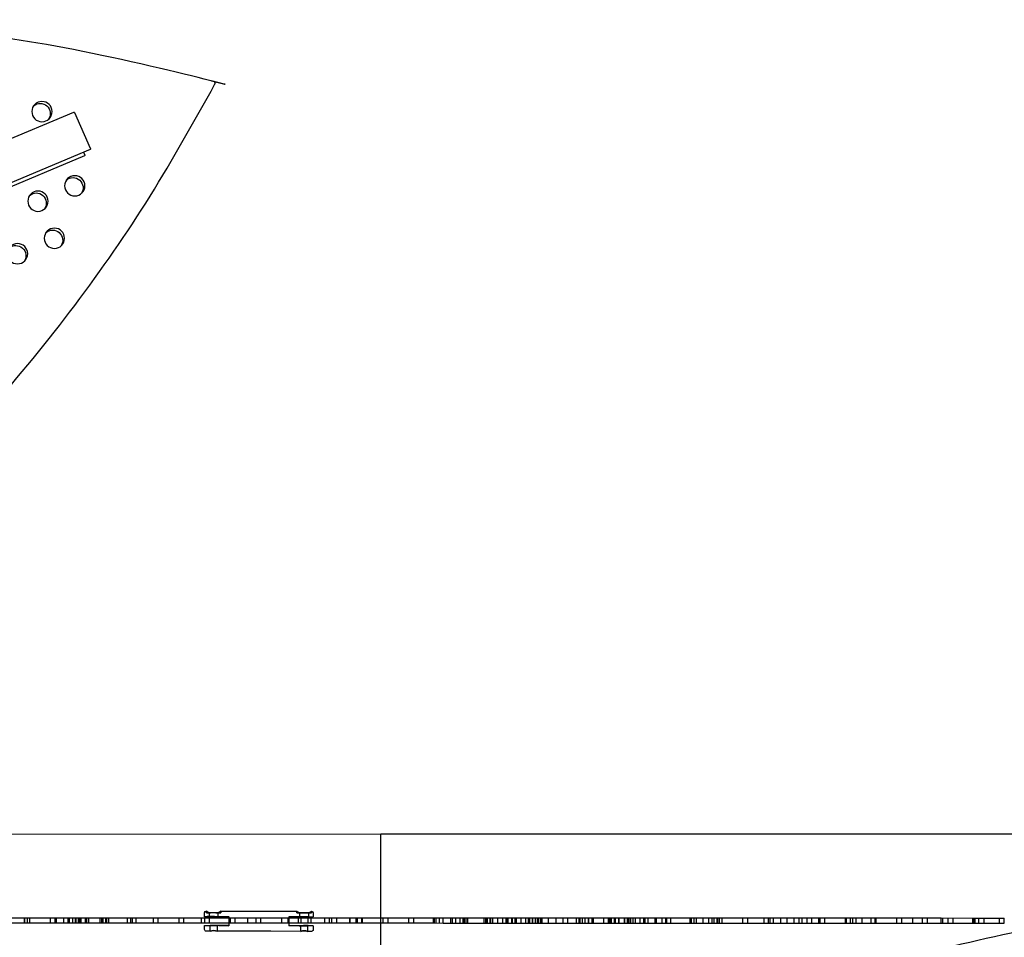
# Model space of a CAD drawing. Units: inches. Extents: x 1356 to 1929, y -341 to 214.
# Drawn here: x 1681 to 1729, y 4 to 49 of the extents above; entities that cross this region are included whole.
import ezdxf

# ---------------------------------------------------------------- set-up
doc = ezdxf.new("R2010")
doc.units = ezdxf.units.IN
doc.header["$LTSCALE"] = 500
doc.header["$MEASUREMENT"] = 0
doc.layers.add('BIGGO BOW DUO WITH SHADE (DWS - 4017) USE ZONES$CSA', color=7, linetype='Continuous', true_color=0x007f00)
doc.layers.add('Make2D$visible$lines', color=7, linetype='Continuous', true_color=0x000000)

msp = doc.modelspace()

# ---------------------------------------------------------------- linework, layer by layer
at = {"layer": 'BIGGO BOW DUO WITH SHADE (DWS - 4017) USE ZONES$CSA'}
msp.add_line((1664.954, 9.4384), (1698.6506, 9.4381), dxfattribs=at)
at = {"layer": 'Make2D$visible$lines'}
for p, q in [((1592.9022, 6.7572), (1683.5866, 44.8666)), ((1684.3772, 43.0279), (1593.5356, 4.8524)), ((1684.1057, 42.7211), (1593.4876, 4.6395)), ((1698.6504, 0.9736), (1698.6504, 9.4381)), ((1744.847, 9.4381), (1698.6506, 9.4381)), ((1679.8712, 5.3268), (1686.6436, 5.3253)), ((1681.1612, 5.0753), (1681.1613, 5.3265)), ((1681.1684, 5.3265), (1681.1684, 5.0753)), ((1681.3039, 5.0753), (1681.3039, 5.3265)), ((1681.4282, 5.0753), (1681.4283, 5.3265)), ((1682.4283, 5.3262), (1682.4282, 5.075)), ((1682.659, 5.075), (1682.6591, 5.3262)), ((1682.6881, 5.075), (1682.6881, 5.3262)), ((1682.7303, 5.075), (1682.7304, 5.3262)), ((1683.087, 5.0749), (1683.087, 5.3261)), ((1683.3009, 5.0749), (1683.301, 5.326)), ((1683.3722, 5.0748), (1683.3723, 5.326)), ((1683.5149, 5.326), (1683.5149, 5.0748)), ((1683.6575, 5.0748), (1683.6576, 5.326)), ((1683.6881, 5.3259), (1683.6881, 5.0748)), ((1683.8002, 5.3259), (1683.8002, 5.0747)), ((1683.8715, 5.0747), (1683.8716, 5.3259)), ((1683.9479, 5.0747), (1683.948, 5.3259)), ((1684.1568, 5.0747), (1684.1568, 5.3258)), ((1684.2281, 5.0746), (1684.2282, 5.3258)), ((1684.2995, 5.3258), (1684.2994, 5.0746)), ((1684.87, 5.0745), (1684.8701, 5.3257)), ((1684.948, 5.3257), (1684.9479, 5.0745)), ((1685.0127, 5.3257), (1685.0127, 5.0745)), ((1685.1553, 5.0744), (1685.1554, 5.3256)), ((1685.2077, 5.0745), (1685.2078, 5.3256)), ((1685.298, 5.0744), (1685.298, 5.3256)), ((1686.2078, 5.3254), (1686.2077, 5.0742)), ((1686.3678, 5.3254), (1686.3678, 5.0742)), ((1686.4676, 5.0741), (1686.4676, 5.3253)), ((1686.6436, 5.3253), (1695.9033, 5.3232)), ((1686.6436, 5.0741), (1686.6436, 5.3253)), ((1687.4676, 5.3251), (1687.4676, 5.0739)), ((1687.7274, 5.0739), (1687.7275, 5.325)), ((1688.7275, 5.3248), (1688.7274, 5.0736)), ((1688.9873, 5.0736), (1688.9873, 5.3248)), ((1689.8551, 5.0734), (1689.8552, 5.3246)), ((1689.9873, 5.3245), (1689.9873, 5.0734)), ((1690.002, 5.3801), (1690.0025, 5.577)), ((1690.0814, 5.6556), (1690.0896, 5.6555)), ((1690.0894, 5.5768), (1690.0896, 5.6555)), ((1690.2012, 5.5793), (1690.0894, 5.5768)), ((1690.0894, 5.5768), (1690.2108, 5.5736)), ((1690.2108, 5.5794), (1690.2012, 5.5793)), ((1690.2108, 5.5794), (1690.6767, 5.5783)), ((1690.6767, 5.5725), (1690.2108, 5.5736)), ((1690.2366, 5.3796), (1690.2371, 5.5764)), ((1690.2471, 5.0733), (1690.2472, 5.3245)), ((1690.4789, 5.3837), (1690.6924, 5.3833)), ((1690.4789, 5.3744), (1690.6924, 5.3738)), ((1690.6504, 5.5755), (1690.65, 5.3786)), ((1690.6864, 5.5782), (1690.6767, 5.5783)), ((1690.6767, 5.5725), (1690.7981, 5.5751)), ((1690.7981, 5.5751), (1690.6864, 5.5782)), ((1690.6924, 5.3833), (1691.1913, 5.3821)), ((1691.1913, 5.3726), (1690.6924, 5.3738)), ((1690.7983, 5.6539), (1690.7981, 5.5751)), ((1690.7982, 5.6539), (1692.071, 5.6509)), ((1691.1912, 5.3243), (1691.1906, 5.0733)), ((1691.1913, 5.3726), (1691.1912, 5.3243)), ((1691.1913, 5.3726), (1691.1913, 5.3821)), ((1691.2218, 5.0731), (1691.2219, 5.3243)), ((1691.2472, 5.3243), (1691.2471, 5.0731)), ((1691.5069, 5.073), (1691.507, 5.3242)), ((1692.071, 5.6509), (1693.2589, 5.6482)), ((1692.1166, 5.0729), (1692.1167, 5.3241)), ((1692.507, 5.324), (1692.5069, 5.0728)), ((1692.7668, 5.0727), (1692.7668, 5.3239)), ((1693.2589, 5.6482), (1694.5316, 5.6452)), ((1693.7668, 5.3237), (1693.7668, 5.0725)), ((1694.1065, 5.0724), (1694.1066, 5.3236)), ((1694.1372, 5.3236), (1694.1366, 5.0724)), ((1694.1373, 5.3657), (1694.1372, 5.3236)), ((1694.1373, 5.3657), (1694.1373, 5.3753)), ((1694.6362, 5.3741), (1694.1373, 5.3753)), ((1694.1373, 5.3657), (1694.6361, 5.3646)), ((1694.5314, 5.5664), (1694.5316, 5.645)), ((1694.5314, 5.5664), (1694.6432, 5.5689)), ((1694.5314, 5.5664), (1694.5315, 5.5665)), ((1694.6528, 5.5633), (1694.5314, 5.5664)), ((1694.6044, 5.0723), (1694.6044, 5.3235)), ((1694.8497, 5.3642), (1694.6361, 5.3646)), ((1694.8497, 5.3735), (1694.6362, 5.3741)), ((1694.6432, 5.5689), (1694.6528, 5.569)), ((1695.1187, 5.5679), (1694.6528, 5.569)), ((1694.6528, 5.5633), (1695.1187, 5.5622)), ((1694.6786, 5.3692), (1694.6791, 5.5661)), ((1694.6791, 5.5661), (1694.6791, 5.5661)), ((1694.736, 5.0723), (1694.7361, 5.3235)), ((1695.0838, 5.0722), (1695.0839, 5.3234)), ((1695.0924, 5.5651), (1695.092, 5.3683)), ((1695.1187, 5.5679), (1695.1284, 5.5678)), ((1695.24, 5.5647), (1695.1187, 5.5622)), ((1695.1284, 5.5678), (1695.2401, 5.5648)), ((1695.2325, 5.0722), (1695.2326, 5.3234)), ((1695.24, 5.5649), (1695.2401, 5.5648)), ((1695.2401, 5.5648), (1695.24, 5.5647)), ((1695.2403, 5.6435), (1695.2401, 5.5648)), ((1695.2402, 5.6435), (1695.2484, 5.6435)), ((1695.3264, 5.3679), (1695.3266, 5.3677)), ((1695.3264, 5.3679), (1695.3266, 5.3677)), ((1695.327, 5.5646), (1695.3266, 5.3677)), ((1695.9033, 5.3232), (1696.1287, 5.3232)), ((1695.9033, 5.072), (1695.9033, 5.3232)), ((1696.1287, 5.3232), (1701.235, 5.322)), ((1696.1287, 5.072), (1696.1287, 5.3232)), ((1696.2326, 5.3231), (1696.2325, 5.072)), ((1696.4924, 5.0719), (1696.4924, 5.3231)), ((1697.1241, 5.0718), (1697.1241, 5.3229)), ((1697.1372, 5.0718), (1697.1372, 5.3229)), ((1697.4378, 5.0717), (1697.4378, 5.3229)), ((1697.4924, 5.3229), (1697.4924, 5.0717)), ((1697.7232, 5.0716), (1697.7232, 5.3228)), ((1697.7522, 5.0716), (1697.7523, 5.3228)), ((1698.7523, 5.3226), (1698.7522, 5.0714)), ((1699.0121, 5.0713), (1699.0121, 5.3225)), ((1700.0121, 5.3223), (1700.0121, 5.0711)), ((1700.2719, 5.0711), (1700.272, 5.3222)), ((1701.2349, 5.0709), (1701.235, 5.322)), ((1701.235, 5.322), (1701.6991, 5.3219)), ((1701.272, 5.322), (1701.2719, 5.0708)), ((1701.3579, 5.0708), (1701.358, 5.322)), ((1701.5317, 5.0708), (1701.5318, 5.322)), ((1701.6991, 5.0707), (1701.6992, 5.3219)), ((1701.6993, 5.3219), (1701.6991, 5.3219)), ((1701.6992, 5.3219), (1702.1634, 5.3218)), ((1702.0791, 5.0707), (1702.0791, 5.3218)), ((1702.1633, 5.0706), (1702.1634, 5.3218)), ((1702.1634, 5.3218), (1703.7107, 5.3215)), ((1702.3297, 5.0706), (1702.3298, 5.3218)), ((1702.5318, 5.3217), (1702.5317, 5.0706)), ((1702.6734, 5.3217), (1702.6733, 5.0705)), ((1702.7447, 5.0705), (1702.7447, 5.3217)), ((1702.7916, 5.0705), (1702.7916, 5.3217)), ((1702.8873, 5.0705), (1702.8874, 5.3217)), ((1702.9235, 5.0705), (1702.9236, 5.3217)), ((1703.7107, 5.3215), (1703.8655, 5.3214)), ((1703.7107, 5.0703), (1703.7107, 5.3215)), ((1703.7916, 5.3215), (1703.7916, 5.0703)), ((1703.8145, 5.0703), (1703.8146, 5.3215)), ((1703.8654, 5.0703), (1703.8655, 5.3214)), ((1703.8655, 5.3214), (1711.138, 5.3198)), ((1703.8858, 5.0703), (1703.8859, 5.3214)), ((1704.0201, 5.0702), (1704.0202, 5.3214)), ((1704.0514, 5.0702), (1704.0515, 5.3214)), ((1704.1497, 5.0702), (1704.1497, 5.3214)), ((1704.3851, 5.0701), (1704.3851, 5.3213)), ((1704.6391, 5.0701), (1704.6391, 5.3213)), ((1704.7938, 5.0701), (1704.7939, 5.3212)), ((1704.813, 5.0701), (1704.8131, 5.3212)), ((1704.8843, 5.07), (1704.8844, 5.3212)), ((1704.8989, 5.07), (1704.8989, 5.3212)), ((1705.0515, 5.3212), (1705.0514, 5.07)), ((1705.0983, 5.07), (1705.0984, 5.3212)), ((1705.1128, 5.07), (1705.1129, 5.3212)), ((1705.2409, 5.07), (1705.241, 5.3211)), ((1705.2433, 5.07), (1705.2434, 5.3211)), ((1705.3113, 5.07), (1705.3113, 5.3211)), ((1705.5262, 5.0699), (1705.5263, 5.3211)), ((1705.7547, 5.0698), (1705.7548, 5.321)), ((1705.8974, 5.0698), (1705.8974, 5.321)), ((1705.9542, 5.0698), (1705.9542, 5.321)), ((1706.0898, 5.0698), (1706.0898, 5.3209)), ((1706.0968, 5.0698), (1706.0969, 5.3209)), ((1706.1114, 5.0698), (1706.1114, 5.3209)), ((1706.2395, 5.0697), (1706.2395, 5.3209)), ((1706.3113, 5.3209), (1706.3113, 5.0697)), ((1706.3412, 5.0697), (1706.3412, 5.3209)), ((1706.3966, 5.0697), (1706.3967, 5.3209)), ((1706.4959, 5.0697), (1706.496, 5.3209)), ((1706.5711, 5.0698), (1706.5712, 5.3208)), ((1706.8814, 5.0696), (1706.8814, 5.3208)), ((1707.2525, 5.0695), (1707.2526, 5.3207)), ((1707.5712, 5.3206), (1707.5711, 5.0694)), ((1707.8309, 5.0694), (1707.831, 5.3206)), ((1708.251, 5.0693), (1708.2511, 5.3205)), ((1708.3791, 5.0693), (1708.3792, 5.3204)), ((1708.4223, 5.0692), (1708.4223, 5.3204)), ((1708.5376, 5.0692), (1708.5377, 5.3204)), ((1708.6803, 5.0692), (1708.6803, 5.3204)), ((1708.823, 5.3203), (1708.8229, 5.0692)), ((1708.831, 5.3203), (1708.8309, 5.0692)), ((1709.021, 5.0691), (1709.0211, 5.3203)), ((1709.0369, 5.0691), (1709.037, 5.3203)), ((1709.0908, 5.0691), (1709.0908, 5.32)), ((1709.5916, 5.069), (1709.5917, 5.3202)), ((1709.8215, 5.0689), (1709.8215, 5.3201)), ((1709.8928, 5.0689), (1709.8928, 5.3201)), ((1709.9482, 5.0689), (1709.9483, 5.3201)), ((1709.9641, 5.0689), (1709.9642, 5.3201)), ((1710.0908, 5.3201), (1710.0908, 5.0689)), ((1710.1068, 5.3201), (1710.1067, 5.0689)), ((1710.1605, 5.0689), (1710.1605, 5.32)), ((1710.3049, 5.32), (1710.3049, 5.0688)), ((1710.3506, 5.0688), (1710.3507, 5.32)), ((1710.6047, 5.0688), (1710.6047, 5.3199)), ((1710.6221, 5.0688), (1710.6222, 5.3199)), ((1710.7473, 5.0687), (1710.7474, 5.3199)), ((1710.7648, 5.0687), (1710.7648, 5.3199)), ((1710.8361, 5.0687), (1710.8362, 5.3199)), ((1710.9074, 5.0687), (1710.9075, 5.3199)), ((1711.0326, 5.0687), (1711.0327, 5.3198)), ((1711.138, 5.3198), (1715.0064, 5.319)), ((1711.138, 5.0686), (1711.138, 5.3198)), ((1711.3507, 5.3198), (1711.3506, 5.0686)), ((1711.5493, 5.0685), (1711.5494, 5.3197)), ((1711.6105, 5.0685), (1711.6105, 5.3195)), ((1711.6207, 5.0685), (1711.6207, 5.3197)), ((1711.7633, 5.0685), (1711.7634, 5.3197)), ((1712.1025, 5.0684), (1712.1025, 5.3196)), ((1712.1199, 5.0684), (1712.12, 5.3196)), ((1712.1751, 5.0684), (1712.1752, 5.3196)), ((1712.4591, 5.0683), (1712.4591, 5.3195)), ((1712.6105, 5.3195), (1712.6105, 5.0683)), ((1712.6731, 5.3195), (1712.673, 5.0683)), ((1712.8703, 5.0683), (1712.8704, 5.3194)), ((1713.8338, 5.068), (1713.8338, 5.3192)), ((1713.8704, 5.3192), (1713.8703, 5.068)), ((1714.0295, 5.068), (1714.0295, 5.3192)), ((1714.1301, 5.068), (1714.1302, 5.3192)), ((1714.4574, 5.0679), (1714.4575, 5.3191)), ((1714.7427, 5.0678), (1714.7428, 5.319)), ((1714.8854, 5.319), (1714.8854, 5.0678)), ((1715.0063, 5.0678), (1715.0064, 5.319)), ((1715.0064, 5.319), (1719.8032, 5.3179)), ((1715.1302, 5.3189), (1715.1301, 5.0677)), ((1715.1868, 5.0677), (1715.1868, 5.3189)), ((1715.2581, 5.0677), (1715.2582, 5.3189)), ((1715.39, 5.0677), (1715.39, 5.3189)), ((1716.39, 5.3186), (1716.39, 5.0675)), ((1716.3993, 5.3186), (1716.3993, 5.0675)), ((1716.6498, 5.0674), (1716.6499, 5.3186)), ((1717.4362, 5.3184), (1717.4361, 5.0672)), ((1717.6499, 5.3184), (1717.6498, 5.0672)), ((1717.7361, 5.3183), (1717.736, 5.0672)), ((1717.9097, 5.0671), (1717.9097, 5.3183)), ((1718.2673, 5.3182), (1718.2672, 5.067)), ((1718.5779, 5.3182), (1718.5779, 5.067)), ((1718.9097, 5.3181), (1718.9097, 5.0669)), ((1719.1695, 5.067), (1719.1696, 5.318)), ((1719.3062, 5.318), (1719.3061, 5.0668)), ((1719.5558, 5.3179), (1719.5557, 5.0668)), ((1719.8031, 5.0667), (1719.8032, 5.3179)), ((1719.8032, 5.3179), (1721.9695, 5.3174)), ((1720.122, 5.3178), (1720.1219, 5.0666)), ((1720.1696, 5.3178), (1720.1695, 5.0666)), ((1720.1921, 5.3178), (1720.192, 5.0666)), ((1720.4293, 5.0666), (1720.4294, 5.3177)), ((1721.4294, 5.3175), (1721.4293, 5.0663)), ((1721.489, 5.3175), (1721.489, 5.0663)), ((1721.6892, 5.0663), (1721.6892, 5.3175)), ((1721.8147, 5.0663), (1721.8147, 5.3174)), ((1721.9694, 5.0662), (1721.9695, 5.3174)), ((1721.9695, 5.3174), (1726.1473, 5.3165)), ((1722.2546, 5.3173), (1722.2545, 5.0662)), ((1722.6892, 5.3172), (1722.6892, 5.0661)), ((1722.8978, 5.066), (1722.8979, 5.3172)), ((1722.949, 5.066), (1722.9491, 5.3172)), ((1723.9491, 5.317), (1723.949, 5.0658)), ((1724.2089, 5.0657), (1724.2089, 5.3169)), ((1724.7546, 5.0656), (1724.7547, 5.3168)), ((1725.2089, 5.3167), (1725.2089, 5.0655)), ((1725.4687, 5.0654), (1725.4688, 5.3166)), ((1726.1472, 5.0653), (1726.1473, 5.3165)), ((1726.1473, 5.3165), (1727.6946, 5.3161)), ((1726.2166, 5.3163), (1726.2165, 5.0653)), ((1726.4688, 5.3164), (1726.4687, 5.0652)), ((1726.7285, 5.0654), (1726.7286, 5.3163)), ((1727.6946, 5.3161), (1729.2421, 5.3158)), ((1727.6946, 5.0649), (1727.6946, 5.3161)), ((1727.7286, 5.3161), (1727.7285, 5.0649)), ((1727.7705, 5.3161), (1727.7704, 5.0649)), ((1727.7916, 5.3161), (1727.7915, 5.0649)), ((1727.9766, 5.3161), (1727.9766, 5.0649)), ((1727.9884, 5.0649), (1727.9884, 5.3161)), ((1728.2336, 5.316), (1728.2336, 5.0648)), ((1728.9884, 5.3158), (1728.9884, 5.0647)), ((1729.2247, 5.3158), (1729.2246, 5.0646)), ((1679.8711, 5.0756), (1686.6436, 5.0741)), ((1685.2077, 5.0744), (1685.2077, 5.0745)), ((1686.6436, 5.0741), (1695.9033, 5.072)), ((1690.0006, 4.7502), (1690.001, 4.9471)), ((1690.2743, 4.6709), (1690.275, 4.9464)), ((1690.275, 4.9464), (1690.4423, 4.9479)), ((1690.6096, 4.9457), (1690.275, 4.9464)), ((1690.4423, 4.9479), (1690.6096, 4.9457)), ((1690.6915, 4.9502), (1690.4779, 4.9506)), ((1690.6915, 4.9407), (1690.4779, 4.9413)), ((1690.6096, 4.9457), (1690.609, 4.6701)), ((1691.1903, 4.9491), (1690.6915, 4.9502)), ((1690.6915, 4.9407), (1691.1903, 4.9396)), ((1691.1906, 5.0733), (1691.1903, 4.9396)), ((1694.1366, 5.0724), (1694.1362, 4.9327)), ((1694.6351, 4.9315), (1694.1362, 4.9327)), ((1694.1363, 4.9422), (1694.6351, 4.9411)), ((1694.6351, 4.9411), (1694.8487, 4.9405)), ((1694.6351, 4.9315), (1694.8487, 4.9311)), ((1694.7163, 4.6605), (1694.717, 4.9361)), ((1694.8843, 4.9375), (1694.717, 4.9361)), ((1694.717, 4.9361), (1695.0516, 4.9353)), ((1695.0516, 4.9353), (1694.8843, 4.9375)), ((1695.0516, 4.9353), (1695.051, 4.66)), ((1695.3256, 4.9347), (1695.3251, 4.7378)), ((1695.9033, 5.072), (1696.1287, 5.072)), ((1696.1287, 5.072), (1701.2349, 5.0709)), ((1701.2349, 5.0709), (1701.699, 5.0707)), ((1701.6991, 5.0707), (1702.1633, 5.0706)), ((1702.1633, 5.0706), (1703.7107, 5.0703)), ((1703.7107, 5.0703), (1703.8654, 5.0703)), ((1703.8654, 5.0703), (1711.138, 5.0686)), ((1705.3113, 5.0699), (1705.3113, 5.07)), ((1706.5711, 5.0697), (1706.5711, 5.0698)), ((1711.138, 5.0686), (1715.0063, 5.0678)), ((1715.0063, 5.0678), (1719.8031, 5.0667)), ((1715.39, 5.0677), (1715.39, 5.0677)), ((1719.1695, 5.0668), (1719.1695, 5.067)), ((1719.8031, 5.0667), (1721.9694, 5.0662)), ((1721.9694, 5.0662), (1726.1472, 5.0653)), ((1726.1472, 5.0653), (1727.6946, 5.0649)), ((1726.7285, 5.0652), (1726.7285, 5.0652)), ((1727.6946, 5.0649), (1729.2419, 5.0646)), ((1690.2744, 4.6708), (1690.0791, 4.6713)), ((1692.0687, 4.6667), (1690.6089, 4.6701)), ((1693.2566, 4.6639), (1692.0687, 4.6667)), ((1694.7164, 4.6605), (1693.2566, 4.6639)), ((1694.7167, 4.6608), (1694.7163, 4.6605)), ((1695.051, 4.6598), (1695.0508, 4.6599)), ((1695.2462, 4.6593), (1695.0509, 4.6597))]:
    msp.add_line(p, q, dxfattribs=at)
for points in [[(1683.5867, 44.8664, -0.2471671), (1683.6085, 44.8373), (1684.3848, 43.0895, -0.1530295), (1684.3948, 43.047), (1684.3785, 43.0286), (1684.3771, 43.028)], [(1684.063, 42.8958), (1684.1132, 42.7827, -0.1530295), (1684.1232, 42.7402), (1684.1069, 42.7218), (1684.1056, 42.7212)]]:
    msp.add_lwpolyline(points, format="xyb", dxfattribs=at)
at = {"layer": 'Make2D$visible$lines', "extrusion": (0, 0, -1)}
for centre in [(-1682.0191, 44.8867), (-1683.6294, 41.2454), (-1681.8233, 40.49), (-1682.6284, 38.6694), (-1680.8223, 37.9139)]:
    msp.add_circle(centre, 0.4977, dxfattribs=at)
for centre, radius, start, end in [((-1681.9269, 44.7877), 0.5017, 49.66212, 213.35563), ((-1683.5371, 41.1465), 0.5017, 49.66212, 213.35563), ((-1681.731, 40.391), 0.5017, 49.66212, 213.35563), ((-1682.5362, 38.5704), 0.5017, 49.66212, 213.35563), ((-1680.7301, 37.815), 0.5017, 49.66212, 213.35563), ((-1690.3756, 16.5449), 11.171, 269.47016, 271.91633), ((-1690.0812, 5.5768), 0.0788, 3.54862, 90.13312), ((-1690.7063, 6.4376), 0.996, 299.83072, 308.25446), ((-1690.3805, 0.588), 4.7937, 88.2802, 90.751), ((-1690.4656, 14.9615), 9.5846, 268.89776, 271.36913), ((-1690.3809, 0.7849), 4.7937, 88.2802, 90.751), ((-1690.4661, 15.1583), 9.5846, 268.89776, 271.36913), ((-1690.4838, 0.5878), 4.7937, 89.51589, 91.98668), ((-1690.4843, 0.7846), 4.7937, 89.51589, 91.98668), ((-1690.1853, 6.4388), 0.996, 232.01242, 240.43617), ((-1695.7663, 7.474), 2.2066, 300.30607, 304.0205), ((-1694.9464, -6.6084), 11.9823, 89.53784, 91.81759), ((-1693.9544, 7.5754), 2.3206, 236.35202, 239.88675), ((-1695.2483, 5.5648), 0.0788, 90.13377, 176.71826), ((-1695.2483, 5.5648), 0.0787, 176.71636, 180.13344), ((-1690.3226, -6.2199), 11.1716, 88.35059, 90.79671), ((-1695.004, 16.1017), 11.1716, 268.35059, 270.79671), ((-1690.0793, 4.7501), 0.0788, 270.13038, 0.13585), ((-1690.4421, 4.228), 0.4736, 69.24588, 89.94857), ((-1690.4391, 4.228), 0.4736, 90.31831, 111.02101), ((-1694.8825, 4.1661), 0.5216, 71.43096, 108.83593), ((-1695.2463, 4.738), 0.0788, 180.13104, 270.13651)]:
    msp.add_arc(centre, radius, start, end, dxfattribs=at)
at = {"layer": 'Make2D$visible$lines'}
for centre, radius, start, end in [((1690.3236, -5.7863), 11.171, 89.20327, 91.64944), ((1690.0812, 5.5768), 0.0787, 176.44947, 179.86656), ((1691.3845, 7.5814), 2.3206, 236.08514, 239.61986), ((1689.5124, 7.5857), 2.3206, 300.11325, 303.64798), ((1695.1483, 6.4273), 0.996, 231.74554, 240.16928), ((1694.8225, 0.5777), 4.7937, 89.249, 91.7198), ((1694.9076, 14.9511), 9.5846, 268.63087, 271.10224), ((1694.9081, 15.1479), 9.5846, 268.63087, 271.10224), ((1694.825, 0.2691), 5.2991, 89.34284, 91.57604), ((1695.005, 16.5341), 11.171, 269.20327, 271.64944), ((1694.9258, 0.5775), 4.7937, 88.01332, 90.48411), ((1694.9263, 0.7743), 4.7937, 88.01332, 90.48411), ((1694.6273, 6.4285), 0.996, 299.56383, 307.98758), ((1690.3746, 16.1124), 11.1716, 268.08371, 270.52983), ((1694.952, -6.2307), 11.1716, 88.08371, 90.52983), ((1690.4405, 4.1764), 0.5216, 71.16407, 108.56904), ((1694.8849, 4.2122), 0.479, 90.13665, 110.55427), ((1694.8805, 4.2137), 0.4776, 69.11474, 89.61845)]:
    msp.add_arc(centre, radius, start, end, dxfattribs=at)
for points, weights, knots in [([(1690.5058, 46.2419), (1690.525, 46.2786), (1690.5078, 46.3163), (1690.4905, 46.3545), (1690.4502, 46.3654), (1627.5774, 63.3327), (1595.7889, 7.9704)], [1, 0.898586014983, 1, 0.904409036094, 1, 0.793988543686, 0.992861835722], [0, 0, 0, 1.9583156, 1.9583156, 3.9432425, 3.9432425, 2845.6833799, 2845.6833799, 2845.6833799]), ([(1596.4639, 5.8903), (1596.5791, 5.838), (1596.7014, 5.8059), (1660.4036, -10.9142), (1690.5058, 46.2419)], [1, 0.996406541536, 1, 0.790895318434, 1.00706698204], [0, 0, 0, 6.4082011, 6.4082011, 2858.3792019, 2858.3792019, 2858.3792019])]:
    msp.add_rational_spline(points, weights, degree=2, knots=knots, dxfattribs=at)
msp.add_rational_spline([(1764.9791, 3.3252), (1705.0379, 20.1234), (1674.767, -37.688)], [0.992117979402, 0.785793173456, 1], degree=2, dxfattribs=at)

doc.saveas('drawing.dxf')
